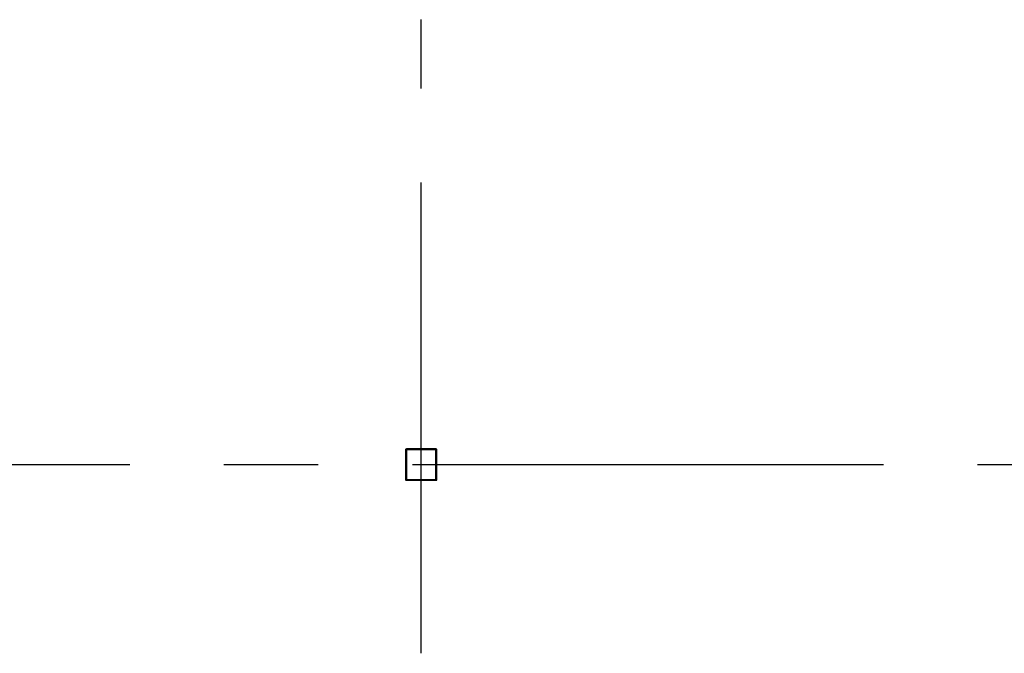
# Model space of a CAD drawing. Units: inches. Extents: x -17121 to -6413, y -7502 to 651.
# Drawn here: x -9347 to -9096, y -2483 to -2322 of the extents above; entities that cross this region are included whole.
import ezdxf

# ---------------------------------------------------------------- set-up
doc = ezdxf.new("R2010")
doc.units = ezdxf.units.IN
doc.header["$LTSCALE"] = 96
doc.header["$MEASUREMENT"] = 0
doc.linetypes.add('35512_BR_SGRID$0$CENTER', pattern=[2, 1.25, -0.25, 0.25, -0.25])
for name, color, linetype in [('35512_BR_SGRID$0$S-COLS-STEL-2-2', 53, 'Continuous'), ('35512_BR_SGRID$0$S-GRID-Ballroom', 42, '35512_BR_SGRID$0$CENTER'), ('_XREFS', 7, 'Continuous')]:
    doc.layers.add(name, color=color, linetype=linetype)

# ---------------------------------------------------------------- blocks, each defined once
blk = doc.blocks.new('*X76')
at = {"color": 0}
for p, q in [((51.12, 48.21), (51.38, 48.46)), ((51.12, 47.59), (51.38, 47.84)), ((52.04, 49.12), (52.29, 49.37)), ((52.66, 49.12), (52.91, 49.37)), ((53.8, 49.12), (54.05, 49.37)), ((54.43, 49.12), (54.68, 49.37)), ((55.57, 49.12), (55.82, 49.37)), ((56.2, 49.12), (56.45, 49.37)), ((57.34, 49.12), (57.59, 49.37)), ((57.96, 49.12), (58.21, 49.37)), ((58.88, 48.89), (59.12, 49.14)), ((58.88, 48.27), (59.12, 48.52)), ((51.12, 46.45), (51.38, 46.7)), ((51.12, 45.82), (51.38, 46.07)), ((58.88, 47.13), (59.12, 47.38)), ((58.88, 46.5), (59.12, 46.75)), ((58.88, 45.36), (59.12, 45.61)), ((51.12, 44.68), (51.38, 44.93)), ((51.12, 44.05), (51.38, 44.3)), ((51.12, 42.91), (51.38, 43.16)), ((58.88, 44.73), (59.12, 44.98)), ((58.88, 43.59), (59.12, 43.84)), ((58.88, 42.97), (59.12, 43.22)), ((51.12, 42.29), (51.38, 42.54)), ((51.36, 41.38), (51.61, 41.62)), ((51.98, 41.38), (52.23, 41.62)), ((53.12, 41.38), (53.37, 41.62)), ((53.75, 41.38), (54, 41.62)), ((54.89, 41.38), (55.14, 41.62)), ((55.52, 41.38), (55.77, 41.62)), ((56.66, 41.38), (56.91, 41.62)), ((57.28, 41.38), (57.53, 41.62)), ((58.43, 41.38), (58.68, 41.62)), ((58.88, 41.82), (59.12, 42.07))]:
    blk.add_line(p, q, dxfattribs=at)
blk = doc.blocks.new('35512_BR_SGRID$0$Ts8x8')
for points in [[(-4, 3.75), (-4, -3.75, 0.4142136), (-3.75, -4), (3.75, -4, 0.4142136), (4, -3.75), (4, 3.75, 0.4142136), (3.75, 4), (-3.75, 4, 0.4142136)], [(-3.75, 3.625), (-3.75, -3.625, 0.4142136), (-3.625, -3.75), (3.625, -3.75, 0.4142136), (3.75, -3.625), (3.75, 3.625, 0.4142136), (3.625, 3.75), (-3.625, 3.75, 0.4142136)]]:
    blk.add_lwpolyline(points, format="xyb", close=True)
blk.add_blockref('*X76', (-55.125, -45.375))
blk = doc.blocks.new('35512_BR_SGRID')
at = {"layer": '35512_BR_SGRID$0$S-GRID-Ballroom'}
for p, q in [((-9244.26, -2483.1), (-9244.26, -2321.57)), ((-14046.53, -2435), (-8309.29, -2435))]:
    blk.add_line(p, q, dxfattribs=at)
at = {"layer": '35512_BR_SGRID$0$S-COLS-STEL-2-2'}
blk.add_blockref('35512_BR_SGRID$0$Ts8x8', (-9244.26, -2435), dxfattribs=at)

msp = doc.modelspace()

# ---------------------------------------------------------------- block references
at = {"layer": '_XREFS'}
msp.add_blockref('35512_BR_SGRID', (0, 0), dxfattribs=at)

doc.saveas('drawing.dxf')
